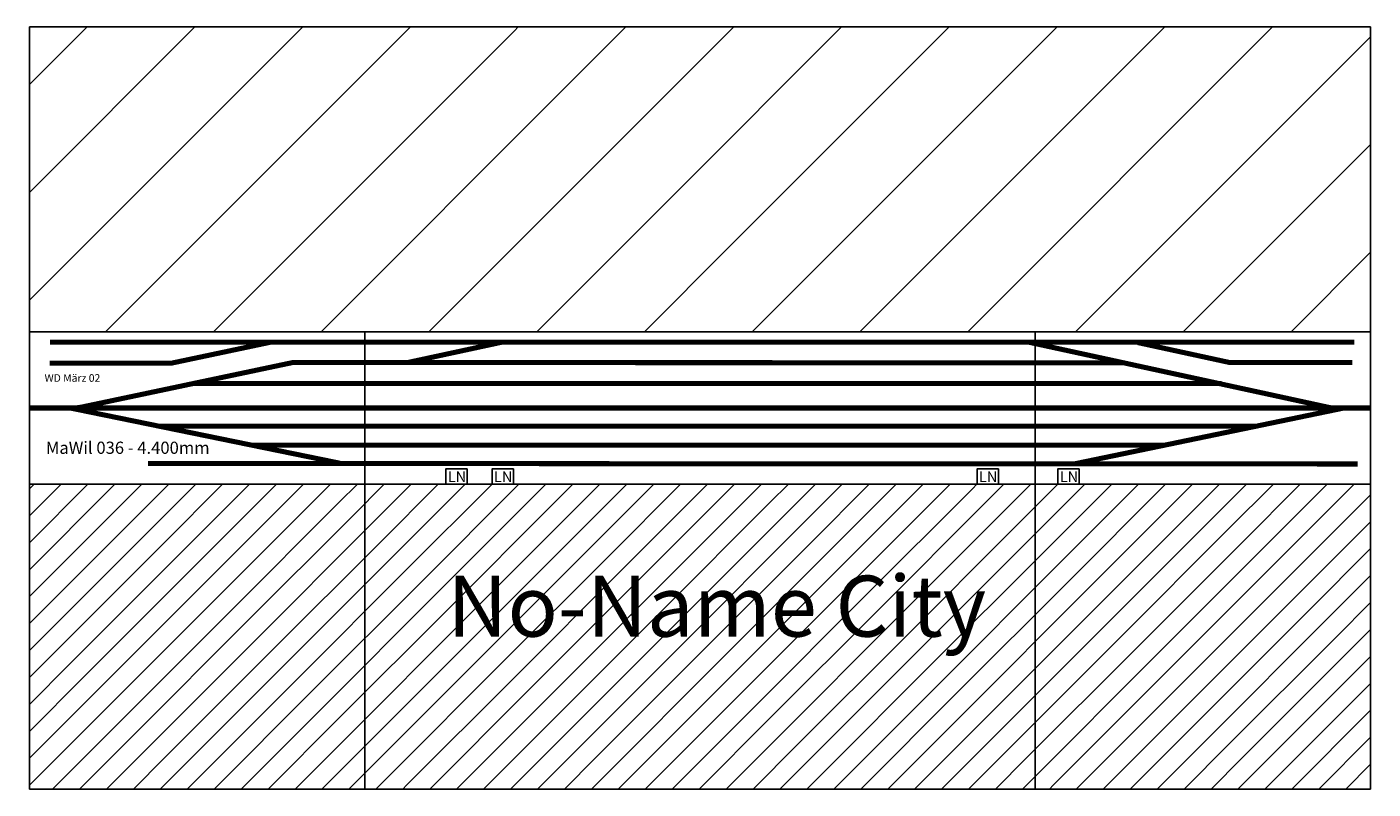
# Model space of a CAD drawing. Extents: x -8 to 4408, y -1250 to 1250.
import ezdxf

# ---------------------------------------------------------------- set-up
doc = ezdxf.new("R2010")
doc.units = 0
doc.header["$MEASUREMENT"] = 0
doc.layers.get('0').update_dxf_attribs({"linetype": 'CONTINUOUS'})
doc.layers.add('BEDIENRAUM', color=2, linetype='CONTINUOUS')
doc.layers.add('DCC', color=4, linetype='CONTINUOUS')
doc.styles.get("Standard").update_dxf_attribs({"font": 'ARIAL.TTF'})

# ---------------------------------------------------------------- blocks, each defined once
blk = doc.blocks.new('_LN')
at = {"layer": 'DCC'}
blk.add_lwpolyline([(0, 0), (70, 0), (70, 50), (0, 50)], close=True, dxfattribs=at)
at = {"layer": 'DCC', "linetype": 'CONTINUOUS'}
blk.add_text('LN', height=35, dxfattribs=at).set_placement((6.4, 6.8))
blk = doc.blocks.new('A$C677434A7')
blk.add_blockref('_LN', (0, 0))

msp = doc.modelspace()

# ---------------------------------------------------------------- hatches: boundary and pattern name
at = {"layer": 'BEDIENRAUM', "linetype": 'CONTINUOUS'}
h = msp.add_hatch(dxfattribs=at)
h.set_pattern_fill('ANSI31', color=256, scale=2000, style=0)
h.set_pattern_definition([(45, (0, 0), (-176.777, 176.777), [2000])])
h.paths.add_polyline_path([(4400, 250), (0, 250), (0, 1250), (4400, 1250)])
h = msp.add_hatch(dxfattribs=at)
h.set_pattern_fill('ANSI31', color=256, scale=500, style=0)
h.set_pattern_definition([(45, (0, 0), (-44.1942, 44.1942), [500])])
h.paths.add_polyline_path([(0, -1250), (4400, -1250), (4400, -250), (0, -250)])

# ---------------------------------------------------------------- linework, layer by layer
for p, q in [((0, -250), (0, 250)), ((0, 250), (4400, 250)), ((0, 250), (1100, 250)), ((1100, 250), (1100, -1250)), ((3300, -1250), (3300, 250)), ((4400, 250), (4400, -250)), ((4400, -250), (0, -250))]:
    msp.add_line(p, q)
at = {"const_width": 16.5}
for points in [[(788.8, 215.3), (467.5, 147.4), (66.4, 147.2)], [(67.3, 215.5), (4346.6, 215.5)], [(1240.9, 149.2), (1547.4, 215.3)], [(3280.2, 215.5), (4270.2, 0.5)], [(4340.4, 149), (3938.4, 149), (3636.2, 214.6)], [(150.3, 0), (170.6, 2.9), (863.1, 149), (3592.8, 148.4)], [(3911.5, 80.7), (534.8, 80.7)], [(0, 0), (4400, 0)], [(1018.3, -181), (133.5, 0)], [(3428.6, -183.2), (4313.5, 0.1)], [(424.6, -59.5), (4029.5, -59.2)], [(3725.7, -121.8), (728, -121.7)], [(4358, -183.7), (388.8, -182)]]:
    msp.add_lwpolyline(points, dxfattribs=at)
at = {"layer": 'BEDIENRAUM'}
for p, q in [((0, 250), (0, 1250)), ((0, 1250), (4400, 1250)), ((4400, 1250), (4400, 250)), ((0, -250), (0, -1250)), ((4400, -1250), (4400, -250)), ((0, -1250), (4400, -1250))]:
    msp.add_line(p, q, dxfattribs=at)

# ---------------------------------------------------------------- block references
for p in [(1366.1, -250), (1517.8, -250), (3108.8, -250), (3373.9, -250)]:
    msp.add_blockref('A$C677434A7', p)

# ---------------------------------------------------------------- texts
at = {"color": 2, "linetype": 'CONTINUOUS'}
msp.add_text('WD März 02', height=25, dxfattribs=at).set_placement((49.6, 85.9))
at = {"linetype": 'CONTINUOUS'}
for s, height, p in [('MaWil 036 - 4.400mm', 40, (53.9, -150.4)), ('No-Name City', 200, (1371.3, -750))]:
    msp.add_text(s, height=height, dxfattribs=at).set_placement(p)

doc.saveas('drawing.dxf')
